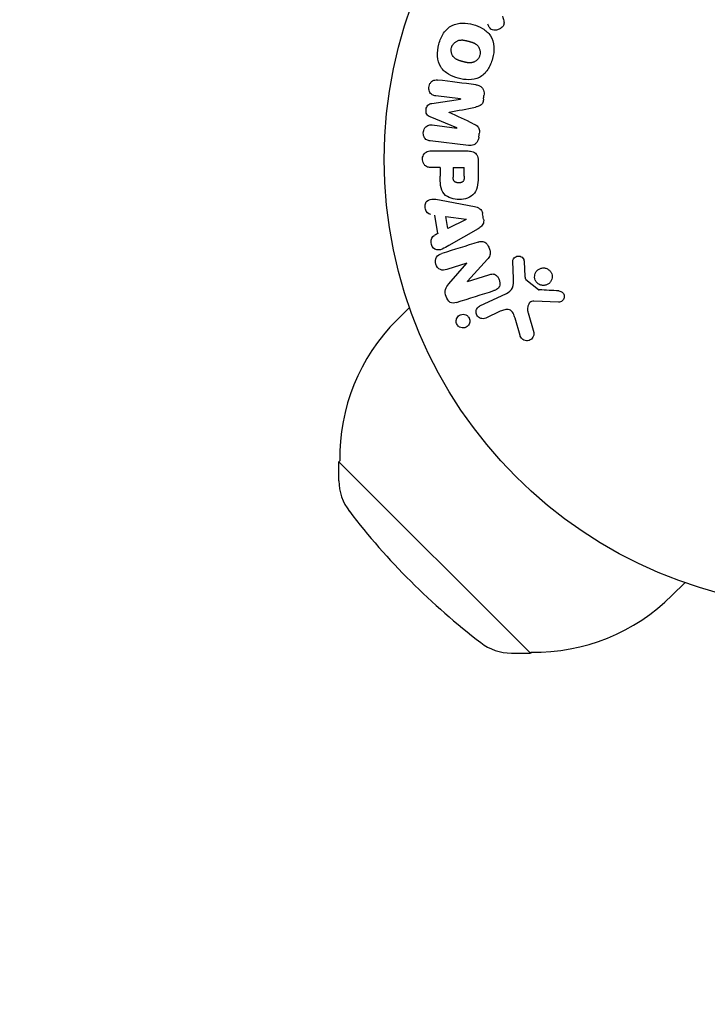
# Model space of a CAD drawing. Units: millimetres. Extents: x -17605 to 17348, y -7152 to 7054.
# Drawn here: x 11584 to 11666, y 4148 to 4265 of the extents above; entities that cross this region are included whole.
import ezdxf

# ---------------------------------------------------------------- set-up
doc = ezdxf.new("R2010")
doc.units = ezdxf.units.MM
doc.layers.add('2d', color=230, linetype='Continuous')

msp = doc.modelspace()

# ---------------------------------------------------------------- linework, layer by layer
at = {"layer": '2d'}
for p, q in [((11636.37, 4255.18), (11633.46, 4255.54)), ((11633, 4254.65), (11636.37, 4255.16)), ((11635.95, 4251.76), (11632.81, 4253.06)), ((11633.03, 4252.1), (11635.95, 4251.74)), ((11637.33, 4249.67), (11632.8, 4250.22)), ((11632.96, 4249.04), (11637.15, 4249.04)), ((11638.47, 4247.96), (11638.47, 4246.13)), ((11633.98, 4247.06), (11632.96, 4247.06)), ((11635.51, 4247.06), (11636.82, 4247.06)), ((11634.11, 4243.21), (11638.03, 4242.46)), ((11633.72, 4239.27), (11633.36, 4241.44)), ((11634.91, 4239.86), (11634.67, 4241.27)), ((11634.67, 4241.27), (11637.07, 4240.96)), ((11637.07, 4240.94), (11634.91, 4239.86)), ((11638.47, 4239.84), (11635, 4237.84)), ((11637.15, 4235.77), (11634.76, 4235.02)), ((11635.02, 4233.32), (11637.15, 4235.76)), ((11639.58, 4236.24), (11637.21, 4233.63)), ((11642.63, 4233.94), (11642.55, 4235.96)), ((11643.91, 4235.92), (11644, 4234.23)), ((11637.22, 4233.61), (11639.75, 4234.41)), ((11644.12, 4233.84), (11645.58, 4232.66)), ((11638.69, 4230.74), (11641.81, 4232.19)), ((11647.95, 4231.15), (11645.05, 4231.28)), ((11630.35, 4230.54), (11628.86, 4229.04)), ((11641.09, 4230.08), (11639.38, 4229.28)), ((11644.36, 4229.89), (11645.03, 4227.57)), ((11643.42, 4227.24), (11642.83, 4229.26)), ((11622.12, 4212.41), (11622.02, 4212.31)), ((11622.02, 4212.31), (11644.65, 4189.68)), ((11622.03, 4210.06), (11622.02, 4212.31)), ((11662.88, 4198.01), (11661.38, 4196.52)), ((11642.4, 4189.69), (11644.65, 4189.68)), ((11644.75, 4189.78), (11644.65, 4189.68))]:
    msp.add_line(p, q, dxfattribs=at)
msp.add_lwpolyline([(10245.81, 7048.34), (-10502.87, 7053.71, 1.00013), (-10504.7, -7146.29), (10245.81, -7151.66, 1.000259), (10245.81, 7048.34)], format="xyb", close=True, dxfattribs=at)
msp.add_circle((11680.38, 4248.04), 53, dxfattribs=at)
for centre, radius, start, end in [((11645.12, 4212.78), 23, 135, 180.9208), ((11628.03, 4210.08), 6, 180.2339, 217.4048), ((11689.2, 4256.86), 83, 217.4048, 232.5952), ((11645.12, 4212.78), 23, 269.0793, 315), ((11642.42, 4195.69), 6, 232.5952, 269.7661)]:
    msp.add_arc(centre, radius, start, end, dxfattribs=at)
for centre, major_axis, start_param, end_param in [((11638.86, 4253.14), (10.19, 82.99), -1.546276, -1.541154), ((11636.16, 4253.47), (-10.02, -81.58), -1.591736, -1.591508), ((11635.05, 4253.61), (9.94, 80.97), -1.571045, -1.570849), ((11638.86, 4253.14), (10.19, 82.99), -1.600736, -1.595614), ((11636.82, 4248.04), (0, 82.72), -1.594947, -1.582606), ((11674.35, 4259.91), (-82.5, -41.92), -1.056248, -1.05016), ((11637.54, 4234.53), (24.66, -78.2), -1.586672, -1.586454)]:
    msp.add_ellipse(centre, major_axis=major_axis, ratio=0.000001, start_param=start_param, end_param=end_param, dxfattribs=at)
at = {"layer": '2d', "extrusion": (0, 0, -1)}
for centre, major_axis, start_param, end_param in [((11636.16, 4253.47), (-10.02, -81.58), -1.549786, -1.549557), ((11633.98, 4248.04), (0, -81.16), -1.558753, -1.546287), ((11635.51, 4248.04), (0, -82.02), -1.558895, -1.545254), ((11639.08, 4241.13), (-13.8, 82.44), -1.572893, -1.565066), ((11637.1, 4240.8), (-13.62, 81.42), -1.569073, -1.568843), ((11636.98, 4234.36), (-24.56, 77.89), -1.580394, -1.580187)]:
    msp.add_ellipse(centre, major_axis=major_axis, ratio=0.000001, start_param=start_param, end_param=end_param, dxfattribs=at)
at = {"layer": '2d'}
for points, knots in [([(11641.33, 4264.95), (11641.39, 4264.77), (11641.46, 4264.6), (11641.5, 4264.41), (11641.52, 4264.33), (11641.53, 4264.25), (11641.53, 4264.17), (11641.53, 4264.1), (11641.52, 4264.03), (11641.5, 4263.96), (11641.48, 4263.89), (11641.45, 4263.83), (11641.41, 4263.77), (11641.36, 4263.69), (11641.29, 4263.63), (11641.21, 4263.57), (11641.1, 4263.48), (11640.98, 4263.41), (11640.85, 4263.37), (11640.72, 4263.32), (11640.59, 4263.3), (11640.45, 4263.29), (11640.36, 4263.29), (11640.26, 4263.3), (11640.17, 4263.33), (11640.1, 4263.35), (11640.03, 4263.39), (11639.97, 4263.44), (11639.9, 4263.5), (11639.84, 4263.58), (11639.79, 4263.66), (11639.72, 4263.77), (11639.67, 4263.9), (11639.62, 4264.03)], [0, 0, 0, 0, 0.15747, 0.15747, 0.15747, 0.224864, 0.224864, 0.224864, 0.280831, 0.280831, 0.280831, 0.337178, 0.337178, 0.337178, 0.4143, 0.4143, 0.4143, 0.530418, 0.530418, 0.530418, 0.649048, 0.649048, 0.649048, 0.732954, 0.732954, 0.732954, 0.801253, 0.801253, 0.801253, 0.885427, 0.885427, 0.885427, 1, 1, 1, 1]), ([(11633.83, 4261.65), (11633.95, 4262.11), (11634.14, 4262.55), (11634.65, 4263.34), (11635, 4263.67), (11635.78, 4264.06), (11636.21, 4264.13), (11637.04, 4264.14), (11637.46, 4264.07), (11638.25, 4263.86), (11638.64, 4263.71), (11639.36, 4263.28), (11639.7, 4263), (11640.18, 4262.27), (11640.31, 4261.81), (11640.36, 4260.88), (11640.29, 4260.41), (11640.17, 4259.94)], [0.5, 0.5, 0.5, 0.5, 0.5625, 0.5625, 0.625, 0.625, 0.6875, 0.6875, 0.75, 0.75, 0.8125, 0.8125, 0.875, 0.875, 0.9375, 0.9375, 1, 1, 1, 1]), ([(11640.17, 4259.94), (11640.05, 4259.48), (11639.86, 4259.04), (11639.35, 4258.25), (11639.01, 4257.92), (11638.22, 4257.53), (11637.78, 4257.45), (11636.94, 4257.45), (11636.53, 4257.51), (11635.73, 4257.73), (11635.34, 4257.89), (11634.62, 4258.31), (11634.29, 4258.59), (11633.57, 4259.7), (11633.59, 4260.74), (11633.83, 4261.65)], [0, 0, 0, 0, 0.0625, 0.0625, 0.125, 0.125, 0.1875, 0.1875, 0.25, 0.25, 0.3125, 0.3125, 0.375, 0.375, 0.5, 0.5, 0.5, 0.5]), ([(11638.67, 4260.34), (11638.66, 4260.29), (11638.64, 4260.24), (11638.6, 4260.14), (11638.57, 4260.09), (11638.52, 4260), (11638.49, 4259.95), (11638.42, 4259.87), (11638.38, 4259.83), (11638.27, 4259.72), (11638.18, 4259.65), (11638.05, 4259.57), (11637.98, 4259.54), (11637.91, 4259.51), (11637.86, 4259.5), (11637.83, 4259.49), (11637.76, 4259.47), (11637.69, 4259.45), (11637.61, 4259.45), (11637.57, 4259.44), (11637.54, 4259.44), (11637.53, 4259.44), (11637.47, 4259.44), (11637.4, 4259.44), (11637.32, 4259.45), (11637.28, 4259.45), (11637.25, 4259.46), (11637.24, 4259.46), (11637.19, 4259.46), (11637.12, 4259.48), (11637.03, 4259.49), (11636.99, 4259.5), (11636.97, 4259.51), (11636.96, 4259.51), (11636.95, 4259.51), (11636.92, 4259.52), (11636.89, 4259.53), (11636.85, 4259.54), (11636.83, 4259.54), (11636.82, 4259.55), (11636.81, 4259.55), (11636.79, 4259.55), (11636.77, 4259.56), (11636.73, 4259.57), (11636.7, 4259.58), (11636.68, 4259.58), (11636.63, 4259.6), (11636.59, 4259.61), (11636.55, 4259.62), (11636.54, 4259.62), (11636.53, 4259.62), (11636.53, 4259.62), (11636.5, 4259.63), (11636.46, 4259.64), (11636.43, 4259.65), (11636.41, 4259.66), (11636.4, 4259.66), (11636.33, 4259.68), (11636.26, 4259.71), (11636.18, 4259.73), (11636.15, 4259.75), (11636.13, 4259.75), (11636.12, 4259.76), (11636.06, 4259.78), (11636, 4259.81), (11635.92, 4259.85), (11635.89, 4259.87), (11635.87, 4259.88), (11635.87, 4259.89), (11635.81, 4259.92), (11635.77, 4259.95), (11635.7, 4260.01), (11635.66, 4260.04), (11635.56, 4260.15), (11635.5, 4260.23), (11635.43, 4260.36), (11635.4, 4260.41), (11635.36, 4260.5), (11635.35, 4260.55), (11635.32, 4260.66), (11635.3, 4260.74), (11635.29, 4260.82), (11635.29, 4260.87), (11635.29, 4260.89), (11635.29, 4261.03), (11635.3, 4261.14), (11635.33, 4261.25)], [0, 0, 0, 0, 0.0156406, 0.0156406, 0.0312813, 0.0312813, 0.0469219, 0.0469219, 0.0625626, 0.0625626, 0.0938438, 0.0938438, 0.1094845, 0.1173048, 0.1173048, 0.1251251, 0.1251251, 0.1407658, 0.1485861, 0.1524962, 0.1524962, 0.1564064, 0.1564064, 0.172047, 0.1798674, 0.1837775, 0.1837775, 0.1876877, 0.1876877, 0.2033283, 0.2111486, 0.2150588, 0.2170139, 0.2170139, 0.218969, 0.218969, 0.2267893, 0.2306994, 0.2326545, 0.2326545, 0.2346096, 0.2346096, 0.2424299, 0.2463401, 0.2463401, 0.2502502, 0.2502502, 0.2580706, 0.2619807, 0.2639358, 0.2639358, 0.2658909, 0.2658909, 0.2737112, 0.2776214, 0.2776214, 0.2815315, 0.2815315, 0.2971722, 0.3049925, 0.3089026, 0.3089026, 0.3128128, 0.3128128, 0.3284534, 0.3362738, 0.3401839, 0.3401839, 0.3440941, 0.3440941, 0.3597347, 0.3597347, 0.3753754, 0.3753754, 0.4066566, 0.4066566, 0.4222973, 0.4222973, 0.4379379, 0.4379379, 0.4535785, 0.4613989, 0.4613989, 0.4692192, 0.4692192, 0.5005005, 0.5005005, 0.5005005, 0.5005005]), ([(11635.33, 4261.25), (11635.34, 4261.3), (11635.37, 4261.38), (11635.4, 4261.45), (11635.43, 4261.5), (11635.44, 4261.52), (11635.49, 4261.59), (11635.52, 4261.64), (11635.59, 4261.72), (11635.62, 4261.76), (11635.74, 4261.87), (11635.82, 4261.93), (11635.96, 4262.01), (11636, 4262.04), (11636.09, 4262.07), (11636.14, 4262.09), (11636.23, 4262.12), (11636.3, 4262.13), (11636.39, 4262.14), (11636.43, 4262.14), (11636.45, 4262.14), (11636.47, 4262.14), (11636.52, 4262.15), (11636.59, 4262.15), (11636.68, 4262.14), (11636.71, 4262.13), (11636.74, 4262.13), (11636.75, 4262.13), (11636.81, 4262.12), (11636.87, 4262.11), (11636.96, 4262.09), (11637, 4262.08), (11637.02, 4262.08), (11637.04, 4262.07), (11637.07, 4262.07), (11637.1, 4262.06), (11637.14, 4262.05), (11637.16, 4262.04), (11637.17, 4262.04), (11637.18, 4262.04), (11637.21, 4262.03), (11637.26, 4262.02), (11637.36, 4261.99), (11637.41, 4261.98), (11637.44, 4261.97), (11637.45, 4261.97), (11637.46, 4261.96), (11637.46, 4261.96), (11637.49, 4261.96), (11637.53, 4261.95), (11637.57, 4261.93), (11637.58, 4261.93), (11637.59, 4261.93), (11637.6, 4261.93), (11637.66, 4261.91), (11637.73, 4261.88), (11637.81, 4261.86), (11637.84, 4261.84), (11637.86, 4261.84), (11637.87, 4261.83), (11637.93, 4261.81), (11637.99, 4261.78), (11638.07, 4261.74), (11638.1, 4261.72), (11638.12, 4261.71), (11638.13, 4261.7), (11638.18, 4261.67), (11638.22, 4261.64), (11638.3, 4261.58), (11638.33, 4261.55), (11638.43, 4261.44), (11638.49, 4261.36), (11638.57, 4261.23), (11638.59, 4261.18), (11638.63, 4261.09), (11638.65, 4261.04), (11638.68, 4260.94), (11638.7, 4260.86), (11638.71, 4260.78), (11638.71, 4260.72), (11638.71, 4260.7), (11638.71, 4260.56), (11638.7, 4260.45), (11638.67, 4260.34)], [0.5005005, 0.5005005, 0.5005005, 0.5005005, 0.5161098, 0.5239145, 0.5239145, 0.5317192, 0.5317192, 0.5473285, 0.5473285, 0.5629379, 0.5629379, 0.5941566, 0.5941566, 0.609766, 0.609766, 0.6253754, 0.6253754, 0.6409847, 0.6487894, 0.6526917, 0.6526917, 0.6565941, 0.6565941, 0.6722034, 0.6800081, 0.6839105, 0.6839105, 0.6878128, 0.6878128, 0.7034222, 0.7112268, 0.7151292, 0.7151292, 0.7190315, 0.7190315, 0.7268362, 0.7307385, 0.7326897, 0.7326897, 0.7346409, 0.7346409, 0.7502502, 0.7502502, 0.7580549, 0.7619573, 0.7639084, 0.7639084, 0.7658596, 0.7658596, 0.7736643, 0.7775666, 0.7795178, 0.7795178, 0.781469, 0.781469, 0.7970783, 0.804883, 0.8087853, 0.8087853, 0.8126877, 0.8126877, 0.828297, 0.8361017, 0.8400041, 0.8400041, 0.8439064, 0.8439064, 0.8595158, 0.8595158, 0.8751251, 0.8751251, 0.9063438, 0.9063438, 0.9219532, 0.9219532, 0.9375626, 0.9375626, 0.9531719, 0.9609766, 0.9609766, 0.9687813, 0.9687813, 1, 1, 1, 1]), ([(11633.46, 4255.54), (11633.32, 4255.55), (11633.18, 4255.59), (11633.06, 4255.65), (11632.98, 4255.69), (11632.92, 4255.75), (11632.86, 4255.82), (11632.8, 4255.89), (11632.76, 4255.97), (11632.72, 4256.06), (11632.69, 4256.15), (11632.66, 4256.25), (11632.65, 4256.35), (11632.64, 4256.46), (11632.65, 4256.58), (11632.67, 4256.69), (11632.69, 4256.79), (11632.73, 4256.89), (11632.78, 4256.99), (11632.84, 4257.08), (11632.9, 4257.17), (11632.98, 4257.24), (11633.05, 4257.3), (11633.13, 4257.35), (11633.22, 4257.38), (11633.32, 4257.42), (11633.42, 4257.42), (11633.52, 4257.42), (11633.58, 4257.42), (11633.63, 4257.42), (11633.69, 4257.41)], [0, 0, 0, 0, 0.149557, 0.149557, 0.149557, 0.240892, 0.240892, 0.240892, 0.331834, 0.331834, 0.331834, 0.428634, 0.428634, 0.428634, 0.53396, 0.53396, 0.53396, 0.633918, 0.633918, 0.633918, 0.73669, 0.73669, 0.73669, 0.833499, 0.833499, 0.833499, 0.94118, 0.94118, 0.94118, 1, 1, 1, 1]), ([(11638.21, 4256.85), (11638.36, 4256.83), (11638.51, 4256.79), (11638.64, 4256.72), (11638.74, 4256.67), (11638.83, 4256.6), (11638.91, 4256.52), (11638.99, 4256.43), (11639.05, 4256.33), (11639.09, 4256.22), (11639.14, 4256.11), (11639.16, 4256), (11639.17, 4255.88), (11639.18, 4255.79), (11639.18, 4255.69), (11639.16, 4255.6)], [0, 0, 0, 0, 0.270608, 0.270608, 0.270608, 0.467141, 0.467141, 0.467141, 0.66447, 0.66447, 0.66447, 0.851846, 0.851846, 0.851846, 1, 1, 1, 1]), ([(11632.81, 4253.06), (11632.65, 4253.13), (11632.5, 4253.21), (11632.31, 4253.52), (11632.3, 4253.73), (11632.35, 4254.12), (11632.41, 4254.32), (11632.66, 4254.58), (11632.84, 4254.63), (11633, 4254.65)], [0, 0, 0, 0, 0.25, 0.25, 0.5, 0.5, 0.75, 0.75, 1, 1, 1, 1]), ([(11639.11, 4255.17), (11639.09, 4255.04), (11639.07, 4254.9), (11639.02, 4254.77), (11638.99, 4254.69), (11638.95, 4254.62), (11638.9, 4254.56), (11638.85, 4254.49), (11638.79, 4254.44), (11638.72, 4254.4), (11638.6, 4254.32), (11638.46, 4254.28), (11638.33, 4254.25), (11638.27, 4254.24), (11638.21, 4254.22), (11638.14, 4254.21)], [0, 0, 0, 0, 0.262144, 0.262144, 0.262144, 0.418954, 0.418954, 0.418954, 0.577827, 0.577827, 0.577827, 0.864518, 0.864518, 0.864518, 1, 1, 1, 1]), ([(11632.8, 4250.22), (11632.67, 4250.24), (11632.53, 4250.27), (11632.4, 4250.34), (11632.33, 4250.37), (11632.27, 4250.43), (11632.21, 4250.49), (11632.16, 4250.55), (11632.11, 4250.63), (11632.08, 4250.71), (11632.04, 4250.8), (11632.02, 4250.89), (11632, 4250.98), (11631.99, 4251.09), (11631.99, 4251.2), (11632.01, 4251.31), (11632.02, 4251.42), (11632.06, 4251.52), (11632.1, 4251.61), (11632.15, 4251.71), (11632.21, 4251.8), (11632.28, 4251.88), (11632.35, 4251.95), (11632.44, 4252.01), (11632.53, 4252.05), (11632.61, 4252.08), (11632.69, 4252.1), (11632.77, 4252.11), (11632.86, 4252.11), (11632.95, 4252.11), (11633.03, 4252.1)], [0, 0, 0, 0, 0.149412, 0.149412, 0.149412, 0.234669, 0.234669, 0.234669, 0.319552, 0.319552, 0.319552, 0.409122, 0.409122, 0.409122, 0.510496, 0.510496, 0.510496, 0.610839, 0.610839, 0.610839, 0.713767, 0.713767, 0.713767, 0.817551, 0.817551, 0.817551, 0.907085, 0.907085, 0.907085, 1, 1, 1, 1]), ([(11637.9, 4252.25), (11638.01, 4252.2), (11638.13, 4252.14), (11638.23, 4252.07), (11638.31, 4252.02), (11638.39, 4251.97), (11638.45, 4251.89), (11638.5, 4251.84), (11638.54, 4251.77), (11638.56, 4251.7), (11638.6, 4251.62), (11638.61, 4251.52), (11638.62, 4251.43), (11638.63, 4251.31), (11638.62, 4251.2), (11638.61, 4251.08)], [0, 0, 0, 0, 0.262214, 0.262214, 0.262214, 0.45352, 0.45352, 0.45352, 0.59911, 0.59911, 0.59911, 0.778355, 0.778355, 0.778355, 1, 1, 1, 1]), ([(11638.56, 4250.66), (11638.54, 4250.52), (11638.51, 4250.39), (11638.45, 4250.27), (11638.4, 4250.15), (11638.33, 4250.04), (11638.24, 4249.95), (11638.16, 4249.87), (11638.06, 4249.8), (11637.97, 4249.76), (11637.87, 4249.71), (11637.76, 4249.68), (11637.66, 4249.67), (11637.55, 4249.65), (11637.44, 4249.66), (11637.33, 4249.67)], [0, 0, 0, 0, 0.211935, 0.211935, 0.211935, 0.42554, 0.42554, 0.42554, 0.616183, 0.616183, 0.616183, 0.804578, 0.804578, 0.804578, 1, 1, 1, 1]), ([(11632.96, 4247.06), (11632.81, 4247.06), (11632.65, 4247.08), (11632.5, 4247.13), (11632.41, 4247.16), (11632.32, 4247.21), (11632.24, 4247.27), (11632.17, 4247.33), (11632.1, 4247.42), (11632.04, 4247.51), (11631.99, 4247.6), (11631.94, 4247.7), (11631.92, 4247.81), (11631.89, 4247.91), (11631.88, 4248.03), (11631.89, 4248.14), (11631.9, 4248.24), (11631.92, 4248.34), (11631.96, 4248.42), (11631.99, 4248.52), (11632.04, 4248.61), (11632.1, 4248.69), (11632.17, 4248.77), (11632.25, 4248.84), (11632.34, 4248.9), (11632.42, 4248.95), (11632.51, 4248.98), (11632.6, 4249), (11632.72, 4249.03), (11632.84, 4249.04), (11632.96, 4249.04)], [0, 0, 0, 0, 0.150582, 0.150582, 0.150582, 0.244297, 0.244297, 0.244297, 0.338108, 0.338108, 0.338108, 0.43157, 0.43157, 0.43157, 0.526276, 0.526276, 0.526276, 0.608642, 0.608642, 0.608642, 0.696468, 0.696468, 0.696468, 0.792269, 0.792269, 0.792269, 0.881826, 0.881826, 0.881826, 1, 1, 1, 1]), ([(11637.15, 4249.04), (11637.34, 4249.04), (11637.54, 4249.02), (11637.73, 4248.97), (11637.84, 4248.95), (11637.94, 4248.91), (11638.04, 4248.85), (11638.12, 4248.8), (11638.19, 4248.74), (11638.25, 4248.67), (11638.31, 4248.6), (11638.36, 4248.51), (11638.39, 4248.42), (11638.43, 4248.31), (11638.46, 4248.19), (11638.47, 4248.07), (11638.47, 4248.03), (11638.47, 4247.99), (11638.47, 4247.96)], [0, 0, 0, 0, 0.31317, 0.31317, 0.31317, 0.49167, 0.49167, 0.49167, 0.632378, 0.632378, 0.632378, 0.773792, 0.773792, 0.773792, 0.946691, 0.946691, 0.946691, 1, 1, 1, 1]), ([(11638.47, 4246.13), (11638.47, 4245.76), (11638.46, 4245.39), (11638.36, 4244.66), (11638.25, 4244.3), (11637.81, 4243.75), (11637.51, 4243.58), (11636.9, 4243.35), (11636.58, 4243.29), (11635.93, 4243.28), (11635.61, 4243.33), (11634.98, 4243.54), (11634.68, 4243.7), (11634.21, 4244.22), (11634.09, 4244.58), (11633.99, 4245.31), (11633.98, 4245.68), (11633.98, 4246.05)], [0, 0, 0, 0, 0.125, 0.125, 0.25, 0.25, 0.375, 0.375, 0.5, 0.5, 0.625, 0.625, 0.75, 0.75, 0.875, 0.875, 1, 1, 1, 1]), ([(11636.82, 4246.04), (11636.82, 4246.01), (11636.82, 4245.97), (11636.82, 4245.93), (11636.82, 4245.91), (11636.82, 4245.9), (11636.82, 4245.89), (11636.82, 4245.89), (11636.82, 4245.86), (11636.82, 4245.82), (11636.81, 4245.78), (11636.81, 4245.76), (11636.81, 4245.75), (11636.81, 4245.74), (11636.81, 4245.71), (11636.8, 4245.67), (11636.79, 4245.63), (11636.79, 4245.61), (11636.78, 4245.6), (11636.76, 4245.54), (11636.74, 4245.49), (11636.7, 4245.44), (11636.68, 4245.41), (11636.65, 4245.39), (11636.63, 4245.38), (11636.62, 4245.37), (11636.59, 4245.35), (11636.56, 4245.34), (11636.53, 4245.32), (11636.5, 4245.31), (11636.49, 4245.31), (11636.46, 4245.3), (11636.44, 4245.29), (11636.4, 4245.28), (11636.37, 4245.28), (11636.31, 4245.27), (11636.26, 4245.26), (11636.19, 4245.26), (11636.17, 4245.26), (11636.13, 4245.26), (11636.11, 4245.26), (11636.06, 4245.27), (11636.02, 4245.27), (11635.99, 4245.28), (11635.97, 4245.28), (11635.96, 4245.28), (11635.92, 4245.29), (11635.89, 4245.3), (11635.86, 4245.31), (11635.84, 4245.32), (11635.83, 4245.32), (11635.79, 4245.33), (11635.76, 4245.35), (11635.73, 4245.37), (11635.72, 4245.38), (11635.71, 4245.39), (11635.68, 4245.41), (11635.66, 4245.43), (11635.63, 4245.46), (11635.61, 4245.48), (11635.59, 4245.52), (11635.57, 4245.56), (11635.56, 4245.59), (11635.55, 4245.62), (11635.55, 4245.63), (11635.54, 4245.67), (11635.53, 4245.7), (11635.53, 4245.74), (11635.52, 4245.77), (11635.52, 4245.78), (11635.51, 4245.84), (11635.51, 4245.89), (11635.51, 4245.95)], [0, 0, 0, 0, 0.03125, 0.046875, 0.054688, 0.058594, 0.058594, 0.0625, 0.0625, 0.09375, 0.109375, 0.117188, 0.117188, 0.125, 0.125, 0.15625, 0.171875, 0.171875, 0.1875, 0.1875, 0.25, 0.25, 0.28125, 0.296875, 0.296875, 0.3125, 0.3125, 0.34375, 0.359375, 0.359375, 0.375, 0.375, 0.40625, 0.40625, 0.4375, 0.4375, 0.5, 0.5, 0.53125, 0.53125, 0.5625, 0.5625, 0.59375, 0.609375, 0.609375, 0.625, 0.625, 0.65625, 0.671875, 0.671875, 0.6875, 0.6875, 0.71875, 0.734375, 0.734375, 0.75, 0.75, 0.78125, 0.78125, 0.8125, 0.8125, 0.84375, 0.859375, 0.859375, 0.875, 0.875, 0.90625, 0.921875, 0.921875, 0.9375, 0.9375, 1, 1, 1, 1]), ([(11632.87, 4241.51), (11632.58, 4241.55), (11632.34, 4241.84), (11632.21, 4242.33), (11632.19, 4242.5), (11632.24, 4242.83), (11632.31, 4242.98), (11632.64, 4243.31), (11632.95, 4243.36), (11633.53, 4243.32), (11633.82, 4243.26), (11634.11, 4243.21)], [0, 0, 0, 0, 0.25, 0.25, 0.375, 0.375, 0.5, 0.5, 0.75, 0.75, 1, 1, 1, 1]), ([(11638.03, 4242.46), (11638.15, 4242.43), (11638.26, 4242.41), (11638.37, 4242.37), (11638.48, 4242.33), (11638.58, 4242.27), (11638.68, 4242.19), (11638.75, 4242.14), (11638.81, 4242.06), (11638.87, 4241.98), (11638.92, 4241.9), (11638.96, 4241.8), (11638.98, 4241.71), (11638.99, 4241.67), (11639, 4241.64), (11639.01, 4241.6)], [0, 0, 0, 0, 0.258514, 0.258514, 0.258514, 0.521139, 0.521139, 0.521139, 0.723781, 0.723781, 0.723781, 0.926502, 0.926502, 0.926502, 1, 1, 1, 1]), ([(11639.11, 4240.96), (11639.13, 4240.86), (11639.13, 4240.75), (11639.12, 4240.65), (11639.11, 4240.55), (11639.08, 4240.45), (11639.03, 4240.36), (11638.99, 4240.28), (11638.94, 4240.2), (11638.88, 4240.14), (11638.76, 4240.01), (11638.62, 4239.92), (11638.47, 4239.84)], [0, 0, 0, 0, 0.210571, 0.210571, 0.210571, 0.422328, 0.422328, 0.422328, 0.621156, 0.621156, 0.621156, 1, 1, 1, 1]), ([(11635, 4237.84), (11634.75, 4237.7), (11634.49, 4237.55), (11633.95, 4237.32), (11633.65, 4237.27), (11633.09, 4237.54), (11632.93, 4237.89), (11632.89, 4238.57), (11633.02, 4238.92), (11633.29, 4239.05)], [0, 0, 0, 0, 0.25, 0.25, 0.5, 0.5, 0.75, 0.75, 1, 1, 1, 1]), ([(11638.46, 4238.25), (11638.6, 4238.3), (11638.76, 4238.34), (11638.91, 4238.34), (11638.99, 4238.34), (11639.07, 4238.33), (11639.15, 4238.3), (11639.23, 4238.27), (11639.31, 4238.23), (11639.38, 4238.17), (11639.46, 4238.1), (11639.53, 4238.01), (11639.59, 4237.92), (11639.7, 4237.76), (11639.77, 4237.59), (11639.83, 4237.41), (11639.86, 4237.28), (11639.89, 4237.14), (11639.9, 4237), (11639.9, 4236.9), (11639.89, 4236.8), (11639.86, 4236.71), (11639.84, 4236.61), (11639.79, 4236.52), (11639.74, 4236.44), (11639.69, 4236.37), (11639.64, 4236.3), (11639.58, 4236.24)], [0, 0, 0, 0, 0.1575, 0.1575, 0.1575, 0.241033, 0.241033, 0.241033, 0.325709, 0.325709, 0.325709, 0.429473, 0.429473, 0.429473, 0.603377, 0.603377, 0.603377, 0.728155, 0.728155, 0.728155, 0.821685, 0.821685, 0.821685, 0.914881, 0.914881, 0.914881, 1, 1, 1, 1]), ([(11634.76, 4235.02), (11634.52, 4234.95), (11634.26, 4234.9), (11633.77, 4235.11), (11633.57, 4235.36), (11633.39, 4235.92), (11633.4, 4236.24), (11633.68, 4236.71), (11633.93, 4236.82), (11634.17, 4236.9)], [0, 0, 0, 0, 0.25, 0.25, 0.5, 0.5, 0.75, 0.75, 1, 1, 1, 1]), ([(11642.55, 4235.96), (11642.55, 4236.02), (11642.56, 4236.08), (11642.57, 4236.13), (11642.59, 4236.19), (11642.62, 4236.24), (11642.65, 4236.29), (11642.7, 4236.36), (11642.76, 4236.42), (11642.83, 4236.47), (11642.89, 4236.52), (11642.97, 4236.56), (11643.05, 4236.59), (11643.14, 4236.61), (11643.23, 4236.62), (11643.32, 4236.61), (11643.4, 4236.59), (11643.48, 4236.57), (11643.55, 4236.53), (11643.62, 4236.49), (11643.69, 4236.44), (11643.75, 4236.38), (11643.79, 4236.33), (11643.82, 4236.28), (11643.85, 4236.22), (11643.88, 4236.15), (11643.89, 4236.07), (11643.9, 4236), (11643.9, 4235.97), (11643.91, 4235.95), (11643.91, 4235.92)], [0, 0, 0, 0, 0.082221, 0.082221, 0.082221, 0.163511, 0.163511, 0.163511, 0.287426, 0.287426, 0.287426, 0.413061, 0.413061, 0.413061, 0.546586, 0.546586, 0.546586, 0.661904, 0.661904, 0.661904, 0.780544, 0.780544, 0.780544, 0.862621, 0.862621, 0.862621, 0.966358, 0.966358, 0.966358, 1, 1, 1, 1]), ([(11639.75, 4234.41), (11639.89, 4234.45), (11640.04, 4234.49), (11640.19, 4234.49), (11640.26, 4234.49), (11640.34, 4234.47), (11640.41, 4234.45), (11640.49, 4234.42), (11640.56, 4234.38), (11640.62, 4234.32), (11640.7, 4234.25), (11640.77, 4234.17), (11640.83, 4234.08), (11640.9, 4233.97), (11640.95, 4233.84), (11640.99, 4233.71), (11641.02, 4233.58), (11641.04, 4233.44), (11641.03, 4233.31), (11641.03, 4233.22), (11641.01, 4233.12), (11640.98, 4233.03), (11640.95, 4232.96), (11640.92, 4232.89), (11640.87, 4232.83), (11640.81, 4232.76), (11640.73, 4232.71), (11640.65, 4232.66), (11640.56, 4232.6), (11640.45, 4232.56), (11640.34, 4232.53)], [0, 0, 0, 0, 0.149047, 0.149047, 0.149047, 0.224258, 0.224258, 0.224258, 0.300011, 0.300011, 0.300011, 0.394683, 0.394683, 0.394683, 0.514913, 0.514913, 0.514913, 0.635701, 0.635701, 0.635701, 0.72283, 0.72283, 0.72283, 0.796261, 0.796261, 0.796261, 0.886016, 0.886016, 0.886016, 1, 1, 1, 1]), ([(11645.64, 4233.29), (11645.55, 4233.34), (11645.46, 4233.41), (11645.39, 4233.5), (11645.32, 4233.58), (11645.26, 4233.68), (11645.22, 4233.78), (11645.18, 4233.88), (11645.15, 4233.99), (11645.14, 4234.1), (11645.14, 4234.2), (11645.15, 4234.31), (11645.17, 4234.41), (11645.2, 4234.52), (11645.24, 4234.62), (11645.29, 4234.71), (11645.35, 4234.81), (11645.43, 4234.89), (11645.51, 4234.97), (11645.61, 4235.04), (11645.71, 4235.1), (11645.83, 4235.14), (11645.94, 4235.19), (11646.07, 4235.21), (11646.2, 4235.21), (11646.32, 4235.2), (11646.45, 4235.18), (11646.57, 4235.13), (11646.62, 4235.11), (11646.67, 4235.08), (11646.71, 4235.06)], [0, 0, 0, 0, 0.0492127, 0.0492127, 0.0492127, 0.0985629, 0.0985629, 0.0985629, 0.1461901, 0.1461901, 0.1461901, 0.1936729, 0.1936729, 0.1936729, 0.2434261, 0.2434261, 0.2434261, 0.2970519, 0.2970519, 0.2970519, 0.3548805, 0.3548805, 0.3548805, 0.415485, 0.415485, 0.415485, 0.4757831, 0.4757831, 0.4757831, 0.5, 0.5, 0.5, 0.5]), ([(11646.71, 4235.06), (11646.77, 4235.02), (11646.83, 4234.98), (11646.88, 4234.93), (11646.97, 4234.85), (11647.04, 4234.75), (11647.1, 4234.65), (11647.15, 4234.55), (11647.18, 4234.45), (11647.2, 4234.34), (11647.22, 4234.24), (11647.22, 4234.13), (11647.2, 4234.02), (11647.19, 4233.92), (11647.15, 4233.81), (11647.11, 4233.72), (11647.06, 4233.62), (11646.99, 4233.52), (11646.92, 4233.45), (11646.83, 4233.36), (11646.73, 4233.29), (11646.63, 4233.24), (11646.52, 4233.19), (11646.39, 4233.15), (11646.27, 4233.14), (11646.14, 4233.13), (11646.01, 4233.14), (11645.89, 4233.18), (11645.8, 4233.2), (11645.72, 4233.24), (11645.64, 4233.29)], [0.5, 0.5, 0.5, 0.5, 0.5325, 0.5325, 0.5325, 0.5843306, 0.5843306, 0.5843306, 0.6325858, 0.6325858, 0.6325858, 0.6798809, 0.6798809, 0.6798809, 0.7287596, 0.7287596, 0.7287596, 0.781079, 0.781079, 0.781079, 0.8376169, 0.8376169, 0.8376169, 0.8975665, 0.8975665, 0.8975665, 0.9583179, 0.9583179, 0.9583179, 1, 1, 1, 1]), ([(11635.9, 4231.13), (11635.66, 4231.05), (11635.39, 4231), (11634.93, 4231.28), (11634.78, 4231.56), (11634.59, 4232.1), (11634.54, 4232.4), (11634.68, 4232.93), (11634.85, 4233.13), (11635.02, 4233.32)], [0, 0, 0, 0, 0.25, 0.25, 0.5, 0.5, 0.75, 0.75, 1, 1, 1, 1]), ([(11641.81, 4232.19), (11642.11, 4232.33), (11642.39, 4232.54), (11642.66, 4233.19), (11642.65, 4233.58), (11642.63, 4233.94)], [0, 0, 0, 0, 0.5, 0.5, 1, 1, 1, 1]), ([(11644, 4234.23), (11644, 4234.19), (11644, 4234.15), (11644.01, 4234.12), (11644.01, 4234.07), (11644.02, 4234.02), (11644.03, 4233.97), (11644.04, 4233.94), (11644.05, 4233.92), (11644.07, 4233.89), (11644.09, 4233.87), (11644.1, 4233.85), (11644.12, 4233.84)], [0, 0, 0, 0, 0.271486, 0.271486, 0.271486, 0.613888, 0.613888, 0.613888, 0.826923, 0.826923, 0.826923, 1, 1, 1, 1]), ([(11645.58, 4232.66), (11645.59, 4232.64), (11645.61, 4232.63), (11645.63, 4232.63), (11645.65, 4232.62), (11645.66, 4232.62), (11645.68, 4232.62)], [0, 0, 0, 0, 0.529214, 0.529214, 0.529214, 1, 1, 1, 1]), ([(11647.99, 4232.49), (11648.07, 4232.49), (11648.16, 4232.47), (11648.24, 4232.44), (11648.3, 4232.42), (11648.36, 4232.38), (11648.41, 4232.34), (11648.46, 4232.3), (11648.51, 4232.24), (11648.54, 4232.18), (11648.58, 4232.13), (11648.61, 4232.06), (11648.62, 4231.99), (11648.64, 4231.92), (11648.65, 4231.85), (11648.64, 4231.78), (11648.64, 4231.71), (11648.62, 4231.65), (11648.6, 4231.59), (11648.57, 4231.52), (11648.53, 4231.46), (11648.49, 4231.41), (11648.44, 4231.34), (11648.38, 4231.28), (11648.31, 4231.24), (11648.23, 4231.2), (11648.15, 4231.17), (11648.07, 4231.16), (11648.03, 4231.15), (11647.99, 4231.15), (11647.95, 4231.15)], [0, 0, 0, 0, 0.121966, 0.121966, 0.121966, 0.214779, 0.214779, 0.214779, 0.307643, 0.307643, 0.307643, 0.401902, 0.401902, 0.401902, 0.50199, 0.50199, 0.50199, 0.594015, 0.594015, 0.594015, 0.695052, 0.695052, 0.695052, 0.816614, 0.816614, 0.816614, 0.940808, 0.940808, 0.940808, 1, 1, 1, 1]), ([(11645.05, 4231.28), (11644.96, 4231.28), (11644.87, 4231.27), (11644.79, 4231.24), (11644.71, 4231.21), (11644.64, 4231.17), (11644.58, 4231.11), (11644.52, 4231.06), (11644.48, 4231), (11644.45, 4230.93), (11644.39, 4230.83), (11644.35, 4230.71), (11644.33, 4230.59), (11644.3, 4230.41), (11644.3, 4230.23), (11644.33, 4230.04), (11644.34, 4229.99), (11644.35, 4229.94), (11644.36, 4229.89)], [0, 0, 0, 0, 0.155271, 0.155271, 0.155271, 0.300602, 0.300602, 0.300602, 0.425017, 0.425017, 0.425017, 0.625972, 0.625972, 0.625972, 0.919161, 0.919161, 0.919161, 1, 1, 1, 1]), ([(11636.12, 4228.34), (11636.06, 4228.4), (11636.01, 4228.46), (11635.98, 4228.53), (11635.94, 4228.6), (11635.91, 4228.67), (11635.89, 4228.75), (11635.88, 4228.83), (11635.87, 4228.91), (11635.88, 4228.98), (11635.89, 4229.06), (11635.9, 4229.14), (11635.93, 4229.21), (11635.96, 4229.29), (11636.01, 4229.36), (11636.06, 4229.43), (11636.12, 4229.5), (11636.19, 4229.56), (11636.27, 4229.61), (11636.35, 4229.66), (11636.45, 4229.7), (11636.55, 4229.71), (11636.65, 4229.73), (11636.76, 4229.73), (11636.87, 4229.7), (11636.97, 4229.68), (11637.07, 4229.64), (11637.16, 4229.57), (11637.19, 4229.55), (11637.22, 4229.52), (11637.25, 4229.5)], [0, 0, 0, 0, 0.0433665, 0.0433665, 0.0433665, 0.0868094, 0.0868094, 0.0868094, 0.1295054, 0.1295054, 0.1295054, 0.1746613, 0.1746613, 0.1746613, 0.2253036, 0.2253036, 0.2253036, 0.2831823, 0.2831823, 0.2831823, 0.3477345, 0.3477345, 0.3477345, 0.4147773, 0.4147773, 0.4147773, 0.4773892, 0.4773892, 0.4773892, 0.5, 0.5, 0.5, 0.5]), ([(11639.38, 4229.28), (11639.28, 4229.24), (11639.18, 4229.21), (11639.08, 4229.21), (11638.98, 4229.2), (11638.87, 4229.21), (11638.77, 4229.25), (11638.68, 4229.28), (11638.58, 4229.33), (11638.51, 4229.4), (11638.44, 4229.46), (11638.38, 4229.53), (11638.33, 4229.62), (11638.29, 4229.69), (11638.26, 4229.77), (11638.25, 4229.85), (11638.23, 4229.92), (11638.22, 4230), (11638.23, 4230.08), (11638.24, 4230.16), (11638.26, 4230.24), (11638.28, 4230.31), (11638.32, 4230.39), (11638.36, 4230.46), (11638.41, 4230.53), (11638.47, 4230.6), (11638.54, 4230.66), (11638.62, 4230.7), (11638.65, 4230.72), (11638.67, 4230.73), (11638.69, 4230.74)], [0, 0, 0, 0, 0.128283, 0.128283, 0.128283, 0.257197, 0.257197, 0.257197, 0.376438, 0.376438, 0.376438, 0.47937, 0.47937, 0.47937, 0.570293, 0.570293, 0.570293, 0.657943, 0.657943, 0.657943, 0.74995, 0.74995, 0.74995, 0.851832, 0.851832, 0.851832, 0.966572, 0.966572, 0.966572, 1, 1, 1, 1]), ([(11642.83, 4229.26), (11642.77, 4229.46), (11642.71, 4229.66), (11642.51, 4230.03), (11642.36, 4230.2), (11641.99, 4230.33), (11641.8, 4230.31), (11641.43, 4230.23), (11641.26, 4230.16), (11641.09, 4230.08)], [0, 0, 0, 0, 0.25, 0.25, 0.5, 0.5, 0.75, 0.75, 1, 1, 1, 1]), ([(11637.25, 4229.5), (11637.29, 4229.46), (11637.33, 4229.41), (11637.36, 4229.37), (11637.41, 4229.3), (11637.44, 4229.22), (11637.46, 4229.14), (11637.49, 4229.07), (11637.5, 4228.99), (11637.5, 4228.91), (11637.5, 4228.83), (11637.48, 4228.75), (11637.46, 4228.68), (11637.44, 4228.6), (11637.4, 4228.53), (11637.35, 4228.46), (11637.3, 4228.38), (11637.24, 4228.32), (11637.17, 4228.27), (11637.09, 4228.21), (11637, 4228.16), (11636.9, 4228.14), (11636.8, 4228.11), (11636.69, 4228.1), (11636.58, 4228.11), (11636.48, 4228.13), (11636.37, 4228.16), (11636.28, 4228.22), (11636.22, 4228.25), (11636.17, 4228.29), (11636.12, 4228.34)], [0.5, 0.5, 0.5, 0.5, 0.5308264, 0.5308264, 0.5308264, 0.5764939, 0.5764939, 0.5764939, 0.619222, 0.619222, 0.619222, 0.6634255, 0.6634255, 0.6634255, 0.7123401, 0.7123401, 0.7123401, 0.7680844, 0.7680844, 0.7680844, 0.8308981, 0.8308981, 0.8308981, 0.8977418, 0.8977418, 0.8977418, 0.9621491, 0.9621491, 0.9621491, 1, 1, 1, 1]), ([(11645.03, 4227.57), (11645.05, 4227.5), (11645.05, 4227.43), (11645.05, 4227.36), (11645.05, 4227.3), (11645.03, 4227.23), (11645.01, 4227.17), (11644.98, 4227.07), (11644.92, 4226.98), (11644.86, 4226.91), (11644.8, 4226.83), (11644.72, 4226.76), (11644.63, 4226.71), (11644.54, 4226.65), (11644.43, 4226.61), (11644.32, 4226.6), (11644.22, 4226.59), (11644.12, 4226.6), (11644.02, 4226.62), (11643.92, 4226.64), (11643.82, 4226.69), (11643.74, 4226.75), (11643.68, 4226.79), (11643.62, 4226.84), (11643.58, 4226.9), (11643.52, 4226.98), (11643.48, 4227.07), (11643.45, 4227.15), (11643.44, 4227.18), (11643.43, 4227.21), (11643.42, 4227.24)], [0, 0, 0, 0, 0.078905, 0.078905, 0.078905, 0.156895, 0.156895, 0.156895, 0.278767, 0.278767, 0.278767, 0.402824, 0.402824, 0.402824, 0.540222, 0.540222, 0.540222, 0.661123, 0.661123, 0.661123, 0.781936, 0.781936, 0.781936, 0.864404, 0.864404, 0.864404, 0.968184, 0.968184, 0.968184, 1, 1, 1, 1])]:
    msp.add_open_spline(points, degree=3, knots=knots, dxfattribs=at)
for points in [[(11638.21, 4256.85), (11636.76, 4257.03), (11635.25, 4257.22), (11633.69, 4257.41)], [(11635.05, 4253.6), (11636.11, 4253.81), (11637.14, 4254.01), (11638.14, 4254.21)], [(11637.9, 4252.25), (11636.97, 4252.68), (11636.02, 4253.13), (11635.05, 4253.59)], [(11638.46, 4238.25), (11637.09, 4237.82), (11635.65, 4237.37), (11634.17, 4236.9)], [(11635.9, 4231.13), (11637.44, 4231.61), (11638.92, 4232.08), (11640.34, 4232.53)], [(11647.99, 4232.49), (11647.24, 4232.53), (11646.47, 4232.58), (11645.68, 4232.62)]]:
    msp.add_open_spline(points, degree=3, dxfattribs=at)

doc.saveas('drawing.dxf')
